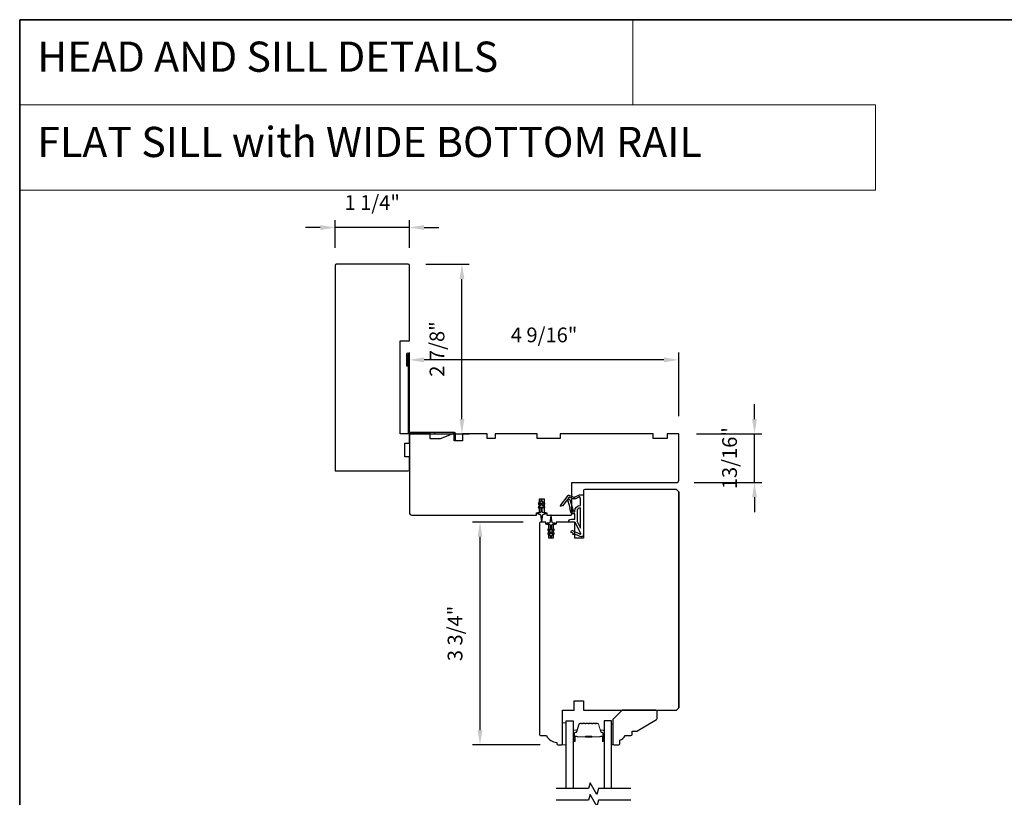
# Model space of a CAD drawing. Extents: x 3441 to 3642, y -1733 to -1447.
# Drawn here: x 3441 to 3457, y -1672 to -1659 of the extents above; entities that cross this region are included whole.
import ezdxf

# ---------------------------------------------------------------- set-up
doc = ezdxf.new("R2010")
doc.units = 0
doc.header["$LTSCALE"] = 250
doc.header["$MEASUREMENT"] = 0
doc.header["$PDMODE"] = 3
doc.header["$PDSIZE"] = -2
doc.linetypes.add('HIDDEN', pattern=[0.375, 0.25, -0.125])
doc.layers.get('DEFPOINTS').update_dxf_attribs({"color": 2, "linetype": 'CONTINUOUS'})
for name, color, linetype, lineweight in [('1', 1, 'CONTINUOUS', 13), ('2', 2, 'CONTINUOUS', 25), ('5', 7, 'HIDDEN', 9), ('6', 6, 'CONTINUOUS', 5), ('8', 7, 'CONTINUOUS', 35), ('Butal', 9, 'CONTINUOUS', 15), ('Spacer Bar', 1, 'CONTINUOUS', 9), ('Vinyl', 6, 'CONTINUOUS', 15), ('Visible (ANSI)', 7, 'CONTINUOUS', 25), ('Wood', 7, 'CONTINUOUS', 25)]:
    doc.layers.add(name, color=color, linetype=linetype, lineweight=lineweight)
for name, color, linetype in [('3', 3, 'CONTINUOUS'), ('7', 7, 'CONTINUOUS'), ('Glass', 6, 'CONTINUOUS'), ('MISCELLANEOUS', 6, 'CONTINUOUS')]:
    doc.layers.add(name, color=color, linetype=linetype)
doc.styles.add('BOLD', font='txt')
doc.styles.add('ROMANS', font='romans')
doc.dimstyles.new('LWDEC$0', dxfattribs={"dimscale": 0.125, "dimtxt": 2.5, "dimasz": 1, "dimexe": 1.25, "dimexo": 3, "dimgap": 2, "dimtad": 1, "dimtoh": 1, "dimdec": 4, "dimzin": 11, "dimdsep": 46, "dimlunit": 5, "dimtxsty": 'ROMANS', "dimcen": 0, "dimdle": 1.5, "dimazin": 0, "dimtfac": 1, "dimtdec": 4, "dimtix": 1, "dimtmove": 0, "dimatfit": 3, "dimfxl": 0, "dimfrac": 2, "dimtzin": 0, "dimarcsym": 0})

# ---------------------------------------------------------------- blocks, each defined once
blk = doc.blocks.new('*D154')
at = {"layer": '2', "color": 0, "linetype": 'ByBlock', "lineweight": -2}
for p, q in [((3449.075, -1667.612), (3448.218, -1667.612)), ((3448.343, -1671.141), (3448.343, -1667.862)), ((3449.365, -1671.391), (3448.218, -1671.391))]:
    blk.add_line(p, q, dxfattribs=at)
at = {"layer": '2', "color": 0}
for points in [[(3448.301, -1667.862), (3448.385, -1667.862), (3448.343, -1667.612)], [(3448.301, -1671.141), (3448.385, -1671.141), (3448.343, -1671.391)]]:
    blk.add_solid(points, dxfattribs=at)
at = {"layer": 'DEFPOINTS', "color": 0}
for p in [(3448.343, -1667.612), (3449.375, -1667.612), (3449.665, -1671.391)]:
    blk.add_point(p, dxfattribs=at)
at = {"layer": '2', "color": 0, "insert": (3447.952, -1669.501), "char_height": 0.25, "attachment_point": 5, "rotation": 90, "style": 'ROMANS'}
blk.add_mtext('3 3/4"', dxfattribs=at)
blk = doc.blocks.new('*D155')
at = {"layer": '2', "color": 0, "linetype": 'ByBlock', "lineweight": -2}
for p, q in [((3452.997, -1665.866), (3452.997, -1665.616)), ((3452.012, -1666.116), (3453.122, -1666.116)), ((3452.997, -1666.942), (3452.997, -1666.116)), ((3451.973, -1666.942), (3453.122, -1666.942)), ((3452.997, -1667.192), (3452.997, -1667.442))]:
    blk.add_line(p, q, dxfattribs=at)
at = {"layer": '2', "color": 0}
for points in [[(3452.956, -1665.866), (3453.039, -1665.866), (3452.997, -1666.116)], [(3452.956, -1667.192), (3453.039, -1667.192), (3452.997, -1666.942)]]:
    blk.add_solid(points, dxfattribs=at)
at = {"layer": 'DEFPOINTS', "color": 0}
for p in [(3451.712, -1666.116), (3452.997, -1666.116), (3451.673, -1666.942)]:
    blk.add_point(p, dxfattribs=at)
at = {"layer": '2', "color": 0, "insert": (3452.607, -1666.529), "char_height": 0.25, "attachment_point": 5, "rotation": 90, "style": 'ROMANS'}
blk.add_mtext('13/16"', dxfattribs=at)
blk = doc.blocks.new('*D156')
at = {"layer": '2', "color": 0, "linetype": 'ByBlock', "lineweight": -2}
for p, q in [((3447.145, -1665.629), (3447.145, -1664.738)), ((3451.712, -1665.816), (3451.712, -1664.738)), ((3451.462, -1664.863), (3447.395, -1664.863))]:
    blk.add_line(p, q, dxfattribs=at)
at = {"layer": '2', "color": 0}
for points in [[(3447.395, -1664.821), (3447.395, -1664.905), (3447.145, -1664.863)], [(3451.462, -1664.821), (3451.462, -1664.905), (3451.712, -1664.863)]]:
    blk.add_solid(points, dxfattribs=at)
at = {"layer": 'DEFPOINTS', "color": 0}
for p in [(3447.145, -1664.863), (3447.145, -1665.929), (3451.712, -1666.116)]:
    blk.add_point(p, dxfattribs=at)
at = {"layer": '2', "color": 0, "insert": (3449.429, -1664.472), "char_height": 0.25, "attachment_point": 5, "style": 'ROMANS'}
blk.add_mtext('4 9/16"', dxfattribs=at)
blk = doc.blocks.new('*D157')
at = {"layer": '2', "color": 0, "linetype": 'ByBlock', "lineweight": -2}
for p, q in [((3447.422, -1663.242), (3448.161, -1663.242)), ((3448.036, -1665.866), (3448.036, -1663.492)), ((3447.445, -1666.116), (3448.161, -1666.116))]:
    blk.add_line(p, q, dxfattribs=at)
at = {"layer": '2', "color": 0}
for points in [[(3447.995, -1663.492), (3448.078, -1663.492), (3448.036, -1663.242)], [(3447.995, -1665.866), (3448.078, -1665.866), (3448.036, -1666.116)]]:
    blk.add_solid(points, dxfattribs=at)
at = {"layer": 'DEFPOINTS', "color": 0}
for p in [(3447.122, -1663.242), (3448.036, -1663.242), (3447.145, -1666.116)]:
    blk.add_point(p, dxfattribs=at)
at = {"layer": '2', "color": 0, "insert": (3447.646, -1664.679), "char_height": 0.25, "attachment_point": 5, "rotation": 90, "style": 'ROMANS'}
blk.add_mtext('2 7/8"', dxfattribs=at)
blk = doc.blocks.new('*D158')
at = {"layer": '2', "color": 0, "linetype": 'ByBlock', "lineweight": -2}
for p, q in [((3445.885, -1662.961), (3445.885, -1662.494)), ((3447.145, -1662.961), (3447.145, -1662.494)), ((3445.635, -1662.619), (3445.385, -1662.619)), ((3447.145, -1662.619), (3445.885, -1662.619)), ((3447.395, -1662.619), (3447.645, -1662.619))]:
    blk.add_line(p, q, dxfattribs=at)
at = {"layer": '2', "color": 0}
for points in [[(3445.635, -1662.577), (3445.635, -1662.661), (3445.885, -1662.619)], [(3447.395, -1662.577), (3447.395, -1662.661), (3447.145, -1662.619)]]:
    blk.add_solid(points, dxfattribs=at)
at = {"layer": 'DEFPOINTS', "color": 0}
for p in [(3445.885, -1662.619), (3445.885, -1663.261), (3447.145, -1663.261)]:
    blk.add_point(p, dxfattribs=at)
at = {"layer": '2', "color": 0, "insert": (3446.515, -1662.228), "char_height": 0.25, "attachment_point": 5, "style": 'ROMANS'}
blk.add_mtext('1 1/4"', dxfattribs=at)
blk = doc.blocks.new('A$C6b1d109b')
at = {"layer": '3', "ltscale": 2.171254}
for p, q in [((1.2, 31.93), (0.63, 31.93)), ((1.2, 27.17), (0.63, 27.17)), ((8.06, 2.68), (8.06, 3.25)), ((12.2, 2.68), (12.2, 3.25))]:
    blk.add_line(p, q, dxfattribs=at)
at = {"layer": '3'}
blk.add_lwpolyline([(0.57, 31.93), (0.57, 36.83, -1), (0.63, 36.83), (0.63, 3.4, 0.414214), (1.35, 2.68), (20.41, 2.68, -0.414214), (20.56, 2.53), (20.56, 0), (21.13, 0), (21.13, 2.53, 0.414214), (20.41, 3.25), (1.35, 3.25, -0.414214), (1.2, 3.4), (1.2, 36.83, 1), (0, 36.83), (0, 31.93)], format="xyb", close=True, dxfattribs=at)

msp = doc.modelspace()

# ---------------------------------------------------------------- linework, layer by layer
at = {"layer": '1', "linetype": 'Continuous'}
for points in [[(3440.53746, -1659.09566), (3450.9362, -1659.09566), (3450.9362, -1660.54106), (3440.53746, -1660.54106)], [(3440.53746, -1660.54106), (3455.04927, -1660.54106), (3455.04927, -1661.98645), (3440.53746, -1661.98645)]]:
    msp.add_lwpolyline(points, close=True, dxfattribs=at)
at = {"layer": '6'}
msp.add_lwpolyline([(3449.80271, -1671.39107), (3449.80271, -1671.01706), (3449.74366, -1671.01706), (3449.74366, -1671.39107)], close=True, dxfattribs=at)
at = {"layer": '7', "flags": 128}
for points in [[(3450.90177, -1672.13127), (3450.35116, -1672.13127), (3450.32478, -1672.22969), (3450.21113, -1672.03284), (3450.18476, -1672.13127), (3449.63415, -1672.13127)], [(3450.90177, -1672.32812), (3450.35116, -1672.32812), (3450.32478, -1672.42654), (3450.21113, -1672.22969), (3450.18476, -1672.32812), (3449.63415, -1672.32812)]]:
    msp.add_lwpolyline(points, dxfattribs=at)
at = {"layer": '8', "linetype": 'Continuous'}
msp.add_lwpolyline([(3440.53746, -1659.09566), (3474.61078, -1659.09566), (3474.61078, -1690.39847), (3440.53746, -1690.39847)], close=True, dxfattribs=at)
at = {"layer": 'Butal'}
for points in [[(3449.92476, -1671.3167), (3449.92476, -1671.1522, -0.41421356), (3449.9346, -1671.14236), (3449.98676, -1671.14236), (3449.97941, -1671.16638, -0.32975055), (3449.96527, -1671.17685), (3449.96058, -1671.17685, 0.41421356), (3449.94051, -1671.19693), (3449.94051, -1671.32655), (3449.9346, -1671.32655, -0.41421356)], [(3450.44829, -1671.3167), (3450.44829, -1671.1522, 0.41421356), (3450.43845, -1671.14236), (3450.38629, -1671.14236), (3450.39363, -1671.16638, 0.32975055), (3450.40778, -1671.17685), (3450.41246, -1671.17685, -0.41421356), (3450.43254, -1671.19693), (3450.43254, -1671.32655), (3450.43845, -1671.32655, 0.41421356)]]:
    msp.add_lwpolyline(points, format="xyb", close=True, dxfattribs=at)
at = {"layer": 'Glass', "color": 1}
for points in [[(3449.80271, -1672.13127), (3449.80271, -1670.97972), (3449.92476, -1670.97972), (3449.92476, -1672.13127)], [(3450.57034, -1672.13127), (3450.57034, -1670.97972), (3450.44829, -1670.97972), (3450.44829, -1672.13127)]]:
    msp.add_lwpolyline(points, dxfattribs=at)
at = {"layer": 'MISCELLANEOUS', "color": 1}
for points in [[(3449.39937, -1667.26434), (3449.39937, -1667.24938, 1), (3449.37574, -1667.24938), (3449.37574, -1667.26434), (3449.33585, -1667.29228, 1), (3449.34714, -1667.3084), (3449.37574, -1667.28837), (3449.37574, -1667.32812), (3449.33585, -1667.35606, 1), (3449.34714, -1667.37218), (3449.37574, -1667.35215), (3449.37574, -1667.43442, -0.41421356), (3449.35606, -1667.4541), (3449.32358, -1667.4541, 0.90040404), (3449.32153, -1667.47357), (3449.35987, -1667.48172, -0.31649848), (3449.36757, -1667.49002), (3449.36867, -1667.49811, -0.45372295), (3449.37187, -1667.52159), (3449.38365, -1667.60818, 0.87312428), (3449.39146, -1667.60818), (3449.40324, -1667.52159, -0.45372295), (3449.40644, -1667.49811), (3449.40754, -1667.49002, -0.31649848), (3449.41524, -1667.48172), (3449.45358, -1667.47357, 0.90040404), (3449.45153, -1667.4541), (3449.41905, -1667.4541, -0.41421356), (3449.39937, -1667.43442), (3449.39937, -1667.35215), (3449.42797, -1667.37218, 1), (3449.43926, -1667.35606), (3449.39937, -1667.32812), (3449.39937, -1667.28837), (3449.42797, -1667.3084, 1), (3449.43926, -1667.29228)], [(3449.71048, -1667.34381), (3449.70736, -1667.34141, -0.41421356), (3449.70592, -1667.33037), (3449.83656, -1667.16053, -0.33945426), (3449.85045, -1667.15683), (3449.93339, -1667.1913, 1.57383989), (3449.94764, -1667.19133), (3450.02909, -1667.15335), (3450.09799, -1667.15335), (3450.09799, -1667.82264, -0.54861879), (3450.04198, -1667.85832), (3449.96173, -1667.8209), (3449.91595, -1667.82127), (3449.92427, -1667.80343), (3449.88145, -1667.78347), (3449.89809, -1667.74779), (3450.04348, -1667.81558, 0.71989699), (3450.05376, -1667.80475), (3449.95488, -1667.61878, 0.24469844), (3449.94589, -1667.6126), (3449.90901, -1667.60807), (3449.84208, -1667.61158, -0.40055177), (3449.89321, -1667.5628), (3449.94838, -1667.5628), (3449.94838, -1667.47422), (3449.90901, -1667.47422, -0.32781941), (3449.89023, -1667.46042), (3449.86668, -1667.38528, 0.41421356), (3449.87442, -1667.37048), (3449.83397, -1667.24139), (3449.83637, -1667.23827, 1), (3449.82388, -1667.22867), (3449.73966, -1667.33817), (3449.71764, -1667.34509, -0.24469844)], [(3449.91379, -1667.425, 1), (3449.91379, -1667.44075), (3449.94838, -1667.44075), (3449.94838, -1667.4288, -0.41421356), (3450.04681, -1667.33037), (3450.04681, -1667.22225), (3450.03385, -1667.18664, 1.04461363), (3450.01931, -1667.19266), (3449.96214, -1667.21932, -0.21058281), (3449.92087, -1667.2202), (3449.86711, -1667.19786, 0.87697646), (3449.8536, -1667.19004), (3449.8392, -1667.20876), (3449.86384, -1667.2314), (3449.92131, -1667.41478, -0.50622893)], [(3450.04681, -1667.36974, 0.41421356), (3449.98775, -1667.4288), (3449.98775, -1667.60513), (3450.04681, -1667.7162)], [(3449.59852, -1667.81278, 1), (3449.58722, -1667.79665), (3449.55862, -1667.81668), (3449.55862, -1667.77694), (3449.59852, -1667.749, 1), (3449.58722, -1667.73287), (3449.55862, -1667.75291), (3449.55862, -1667.67064, -0.41421356), (3449.5783, -1667.65095), (3449.61078, -1667.65095, 0.90040404), (3449.61283, -1667.63148), (3449.57449, -1667.62333, -0.31649848), (3449.56679, -1667.61503), (3449.56569, -1667.60695, -0.45372295), (3449.56249, -1667.58346), (3449.55071, -1667.49688, 0.87312428), (3449.54291, -1667.49688), (3449.53112, -1667.58346, -0.45372295), (3449.52793, -1667.60695), (3449.52683, -1667.61503, -0.31649848), (3449.51912, -1667.62333), (3449.48078, -1667.63148, 0.90040404), (3449.48283, -1667.65095), (3449.51531, -1667.65095, -0.41421356), (3449.535, -1667.67064), (3449.535, -1667.75291), (3449.50639, -1667.73287, 1), (3449.4951, -1667.749), (3449.535, -1667.77694), (3449.535, -1667.81668), (3449.50639, -1667.79665, 1), (3449.4951, -1667.81278), (3449.535, -1667.84072), (3449.535, -1667.85568, 1), (3449.55862, -1667.85568), (3449.55862, -1667.84072)]]:
    msp.add_lwpolyline(points, format="xyb", close=True, dxfattribs=at)
at = {"layer": 'Spacer Bar'}
for points in [[(3450.14001, -1671.02425, 0.2262769), (3450.13612, -1671.0261), (3450.13341, -1671.02945, -0.47697553), (3450.12564, -1671.02945), (3450.12293, -1671.0261, 0.2262769), (3450.11904, -1671.02425), (3450.08301, -1671.02425, 0.2262769), (3450.07912, -1671.0261), (3450.07641, -1671.02945, -0.47697553), (3450.06864, -1671.02945), (3450.06593, -1671.0261, 0.2262769), (3450.06204, -1671.02425), (3450.03745, -1671.02425, 0.32975055), (3450.01863, -1671.03818), (3449.9794, -1671.1665, -0.32975055), (3449.96488, -1671.17725), (3449.96019, -1671.17725, 0.41421356), (3449.94051, -1671.19693), (3449.94051, -1671.32655, 1), (3449.95551, -1671.32655), (3449.95551, -1671.25317, -0.41421356), (3449.96141, -1671.24726), (3449.98157, -1671.24726), (3449.98157, -1671.24276), (3449.96282, -1671.24276, 0.41421356), (3449.95101, -1671.25458), (3449.95101, -1671.32655, -1), (3449.94501, -1671.32655), (3449.94501, -1671.19693, -0.41421356), (3449.96019, -1671.18175), (3449.96488, -1671.18175, 0.32975055), (3449.9837, -1671.16782), (3450.02293, -1671.03949, -0.32975055), (3450.03745, -1671.02875), (3450.06204, -1671.02875, -0.2262769), (3450.06243, -1671.02893), (3450.06514, -1671.03228, 0.47697553), (3450.07991, -1671.03228), (3450.08262, -1671.02893, -0.2262769), (3450.08301, -1671.02875), (3450.11904, -1671.02875, -0.2262769), (3450.11943, -1671.02893), (3450.12214, -1671.03228, 0.47697553), (3450.13691, -1671.03228), (3450.13962, -1671.02893, -0.2262769), (3450.14001, -1671.02875), (3450.17598, -1671.02875, -0.25663287), (3450.17643, -1671.02893), (3450.17914, -1671.03228, 0.47697553), (3450.19391, -1671.03228), (3450.19662, -1671.02893, -0.2262769), (3450.19701, -1671.02875), (3450.23298, -1671.02875, -0.25663287), (3450.23343, -1671.02893), (3450.23614, -1671.03228, 0.47697553), (3450.25091, -1671.03228), (3450.25362, -1671.02893, -0.2262769), (3450.25401, -1671.02875), (3450.28998, -1671.02875, -0.25663287), (3450.29043, -1671.02893), (3450.29314, -1671.03228, 0.47697553), (3450.30791, -1671.03228), (3450.31062, -1671.02893, -0.2262769), (3450.31101, -1671.02875), (3450.33559, -1671.02875, -0.32975055), (3450.35012, -1671.03949), (3450.38935, -1671.16782, 0.32975055), (3450.40817, -1671.18175), (3450.41286, -1671.18175, -0.41421356), (3450.42804, -1671.19693), (3450.42804, -1671.32655, -1), (3450.42204, -1671.32655), (3450.42204, -1671.25458, 0.41421356), (3450.41023, -1671.24276), (3450.39148, -1671.24276), (3450.39148, -1671.24726), (3450.41164, -1671.24726, -0.41421356), (3450.41754, -1671.25317), (3450.41754, -1671.32655, 1), (3450.43254, -1671.32655), (3450.43254, -1671.19693, 0.41421356), (3450.41286, -1671.17725), (3450.40817, -1671.17725, -0.32975055), (3450.39365, -1671.1665), (3450.35442, -1671.03818, 0.32975055), (3450.33559, -1671.02425), (3450.31101, -1671.02425, 0.2262769), (3450.30712, -1671.0261), (3450.30441, -1671.02945, -0.47697553), (3450.29664, -1671.02945), (3450.29393, -1671.0261, 0.2262769), (3450.29004, -1671.02425), (3450.25401, -1671.02425, 0.2262769), (3450.25012, -1671.0261), (3450.24741, -1671.02945, -0.47697553), (3450.23964, -1671.02945), (3450.23693, -1671.0261, 0.2262769), (3450.23304, -1671.02425), (3450.19701, -1671.02425, 0.2262769), (3450.19312, -1671.0261), (3450.19041, -1671.02945, -0.47697553), (3450.18264, -1671.02945), (3450.17993, -1671.0261, 0.2262769), (3450.17604, -1671.02425)], [(3449.96412, -1671.24926), (3449.98898, -1671.24926, -0.22906983), (3449.9953, -1671.25219, 0.22448136), (3450.00071, -1671.25474), (3450.12987, -1671.25474, 0.28963953), (3450.1362, -1671.25075, -0.27273596), (3450.14503, -1671.24476), (3450.22802, -1671.24476, -0.27273609), (3450.23685, -1671.25075, 0.28963953), (3450.24318, -1671.25474), (3450.37234, -1671.25474, 0.22448136), (3450.37775, -1671.25219, -0.22906983), (3450.38407, -1671.24926), (3450.40893, -1671.24926), (3450.40893, -1671.24726), (3450.38409, -1671.24726, 0.22858496), (3450.3762, -1671.25092, -0.22448136), (3450.37234, -1671.25274), (3450.24318, -1671.25274, -0.28963953), (3450.23866, -1671.24989, 0.27414127), (3450.22808, -1671.24276), (3450.14497, -1671.24276, 0.27414127), (3450.13439, -1671.24989, -0.28963953), (3450.12987, -1671.25274), (3450.00071, -1671.25274, -0.22448136), (3449.99685, -1671.25092, 0.22858496), (3449.98896, -1671.24726), (3449.96412, -1671.24726)]]:
    msp.add_lwpolyline(points, format="xyb", close=True, dxfattribs=at)
msp.add_lwpolyline([(3450.12991, -1671.25274, -0.00188508), (3450.12987, -1671.25274), (3450.00071, -1671.25274, -0.22448136), (3449.99685, -1671.25092, 0.22858496), (3449.98896, -1671.24726), (3449.96412, -1671.24726), (3449.96412, -1671.24926), (3449.98898, -1671.24926, -0.22906983), (3449.9953, -1671.25219, 0.22448136), (3450.00071, -1671.25474), (3450.12987, -1671.25474, -0.21424516), (3450.13132, -1671.25539, 0.21424516), (3450.13655, -1671.25774), (3450.2365, -1671.25774, 0.21424516), (3450.24173, -1671.25539, -0.21424516), (3450.24318, -1671.25474), (3450.37234, -1671.25474, 0.22448136), (3450.37775, -1671.25219, -0.22906983), (3450.38407, -1671.24926), (3450.40893, -1671.24926), (3450.40893, -1671.24726), (3450.38409, -1671.24726, 0.22858496), (3450.3762, -1671.25092, -0.22448136), (3450.37234, -1671.25274), (3450.24318, -1671.25274, 0.21424516), (3450.24023, -1671.25407, -0.21424516), (3450.2365, -1671.25574), (3450.13655, -1671.25574, -0.21424516), (3450.13282, -1671.25407, 0.21424516), (3450.12987, -1671.25274)], format="xyb", dxfattribs=at)
at = {"layer": 'Vinyl'}
msp.add_lwpolyline([(3450.57034, -1671.39107), (3450.59986, -1671.39107), (3450.59986, -1671.03674), (3450.57034, -1671.03674)], close=True, dxfattribs=at)
at = {"layer": 'Visible (ANSI)'}
for points in [[(3447.14522, -1664.54072), (3447.14522, -1663.2612, 0.41421356), (3447.12553, -1663.24151), (3445.90506, -1663.24151, 0.41421356), (3445.88538, -1663.2612), (3445.88538, -1666.74544), (3447.12553, -1666.74544, 0.41421356), (3447.14522, -1666.72576), (3447.14522, -1666.50922), (3447.06648, -1666.50922), (3447.06648, -1666.273), (3447.14522, -1666.273), (3447.14522, -1666.11552), (3446.98774, -1666.11552), (3446.98774, -1664.54072)], [(3447.18459, -1667.49347), (3449.30073, -1667.49347), (3449.30073, -1667.4541), (3449.34994, -1667.4541), (3449.34994, -1667.21788), (3449.42868, -1667.21788), (3449.42868, -1667.4541), (3449.47789, -1667.4541), (3449.47789, -1667.49347), (3449.88143, -1667.49347, 0.41421356), (3449.90112, -1667.47379), (3449.90112, -1666.94229), (3451.67277, -1666.94229, 0.41421356), (3451.71214, -1666.90292), (3451.71214, -1666.11552), (3451.51529, -1666.11552), (3451.51529, -1666.19426), (3451.27907, -1666.19426), (3451.27907, -1666.11552), (3449.70427, -1666.11552), (3449.70427, -1666.19426), (3449.31057, -1666.19426), (3449.31057, -1666.11552), (3448.60191, -1666.11552), (3448.60191, -1666.19426), (3448.46411, -1666.19426), (3448.46411, -1666.11552), (3448.04797, -1666.11552), (3448.04797, -1666.23363), (3447.9023, -1666.23363), (3447.9023, -1666.11552), (3447.88261, -1666.11552), (3447.66608, -1666.20411), (3447.49955, -1666.20411), (3447.49955, -1666.11552), (3447.14522, -1666.11552), (3447.14522, -1667.4541, 0.41421356)], [(3449.64523, -1671.35172), (3449.64523, -1671.37142, 0.41421356), (3449.66492, -1671.3911), (3449.72397, -1671.3911, 0.41421356), (3449.74366, -1671.37142), (3449.74366, -1670.80055), (3449.94051, -1670.80055), (3449.94051, -1670.64307), (3450.09799, -1670.64307), (3450.09799, -1670.80055), (3451.67279, -1670.80055), (3451.71216, -1670.76118), (3451.71216, -1667.09977), (3451.67279, -1667.0604), (3450.11767, -1667.0604, 0.41421356), (3450.09799, -1667.08009), (3450.09799, -1667.88717), (3449.95035, -1667.88717), (3449.95035, -1667.61158), (3449.63539, -1667.61158), (3449.63539, -1667.65095), (3449.58618, -1667.65095), (3449.58618, -1667.88717), (3449.50744, -1667.88717), (3449.50744, -1667.65095), (3449.45822, -1667.65095), (3449.45822, -1667.61158), (3449.36964, -1667.61158, 0.41421356), (3449.34996, -1667.63127), (3449.34996, -1671.21394, 0.41421356), (3449.36964, -1671.23362), (3449.46807, -1671.23362, 0.2381127)]]:
    msp.add_lwpolyline(points, format="xyb", close=True, dxfattribs=at)
msp.add_lwpolyline([(3451.71216, -1667.09977), (3451.71216, -1670.76118)], dxfattribs=at)
at = {"layer": 'Wood'}
msp.add_lwpolyline([(3450.6964, -1671.3911, 0.41421356), (3450.71608, -1671.37142), (3450.71608, -1671.31236, 0.15305681), (3450.80365, -1671.23362), (3450.90207, -1671.23362, 0.41421356), (3450.92176, -1671.21394), (3450.92176, -1671.15488), (3451.0005, -1671.15488), (3451.33616, -1670.96109, 0.26794919), (3451.346, -1670.94404), (3451.346, -1670.82024, 0.41421356), (3451.32632, -1670.80055), (3450.75545, -1670.80055), (3450.59797, -1670.95803), (3450.59797, -1671.37142, 0.41421356), (3450.61766, -1671.3911)], format="xyb", close=True, dxfattribs=at)

# ---------------------------------------------------------------- block references
at = {"layer": '2', "xscale": 0.03937, "yscale": 0.03937, "zscale": 0.03937}
msp.add_blockref('A$C6b1d109b', (3447.09797, -1666.22103), dxfattribs=at)

# ---------------------------------------------------------------- texts
at = {"layer": '5', "linetype": 'Continuous', "lineweight": 20, "style": 'BOLD'}
for s, p in [('HEAD AND SILL DETAILS', (3440.83559, -1659.97872)), ('FLAT SILL with WIDE BOTTOM RAIL', (3440.83559, -1661.42412))]:
    msp.add_text(s, height=0.511808, dxfattribs=at).set_placement(p)

# ---------------------------------------------------------------- dimensions: what is measured, and where the dimension line sits
at = {"layer": '2'}
for base, p1, p2, picture, middle in [((3445.88538, -1662.61892), (3447.14522, -1663.2612), (3445.88538, -1663.2612), '*D158', (3446.5153, -1662.22845)), ((3447.14522, -1664.8629), (3451.71214, -1666.11552), (3447.14522, -1665.92922), '*D156', (3449.42868, -1664.47243))]:
    dim = msp.add_linear_dim(base=base, p1=p1, p2=p2, dimstyle='LWDEC$0', override={"dimscale": 0.1, "dimasz": 2.5, "dimpost": '"', "dimarcsym": 1}, dxfattribs=at)
    dim.commit()
    dim.dimension.update_dxf_attribs({"geometry": picture, "text_midpoint": middle})
for base, p1, p2, picture, middle in [((3448.03626, -1663.24151), (3447.14522, -1666.11552), (3447.1216, -1663.24151), '*D157', (3447.64579, -1664.67852)), ((3452.99724, -1666.11552), (3451.67277, -1666.94229), (3451.71214, -1666.11552), '*D155', (3452.60677, -1666.52891)), ((3448.34291, -1667.61158), (3449.66492, -1671.3911), (3449.37456, -1667.61158), '*D154', (3447.95243, -1669.50134))]:
    dim = msp.add_linear_dim(base=base, p1=p1, p2=p2, angle=90, dimstyle='LWDEC$0', override={"dimscale": 0.1, "dimasz": 2.5, "dimpost": '"', "dimarcsym": 1}, dxfattribs=at)
    dim.commit()
    dim.dimension.update_dxf_attribs({"geometry": picture, "text_midpoint": middle})

doc.saveas('drawing.dxf')
